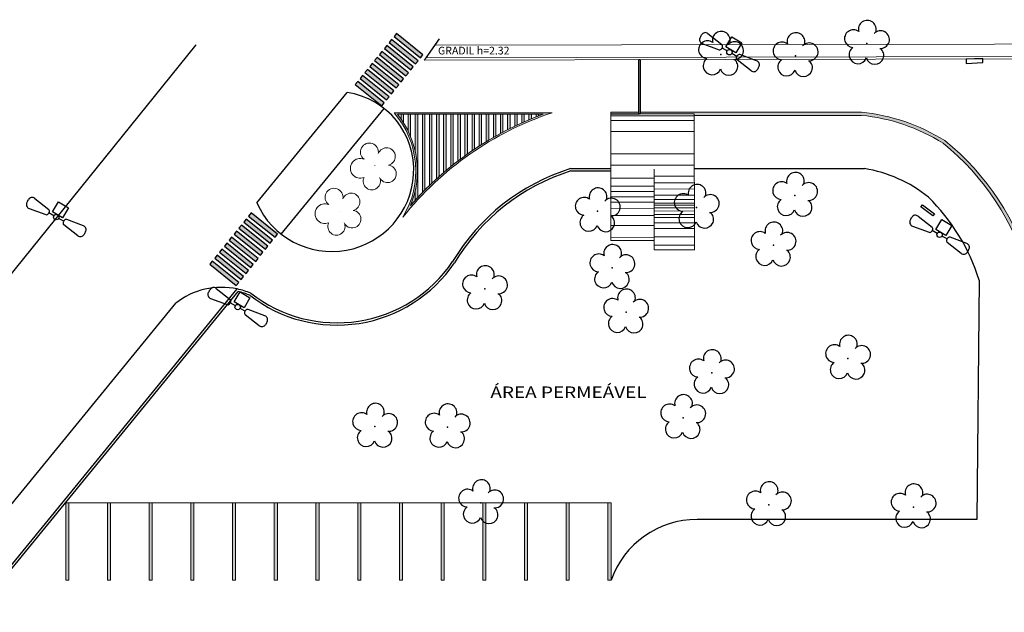
# Model space of a CAD drawing. Units: millimetres. Extents: x 2935 to 3767, y 1219 to 1541.
# Drawn here: x 2989 to 3053, y 1382 to 1420 of the extents above; entities that cross this region are included whole.
import ezdxf

# ---------------------------------------------------------------- set-up
doc = ezdxf.new("R2010")
doc.units = ezdxf.units.MM
doc.linetypes.add('CONTINUO', pattern=[0])
for name, color, linetype in [('_ARV', 7, 'CONTINUO'), ('ARQ-TEXT6', 7, 'Continuous'), ('ARVORE', 7, 'Continuous'), ('B.LOBO', 7, 'CONTINUO'), ('ESTACIONAMENTO', 2, 'CONTINUO'), ('Muro de vidro', 154, 'Continuous'), ('Passeio', 1, 'Continuous'), ('TEXTO', 2, 'Continuous'), ('TG', 7, 'CONTINUO'), ('vegetação', 74, 'Continuous')]:
    doc.layers.add(name, color=color, linetype=linetype)
for name, color, linetype, lineweight in [('ARQ-Cobertura', 3, 'Continuous', 0), ('ARQ-GRADIL', 32, 'Continuous', 15), ('CALÇADA', 252, 'Continuous', 20), ('CORRIMÃO', 240, 'CONTINUO', 15)]:
    doc.layers.add(name, color=color, linetype=linetype, lineweight=lineweight)
doc.styles.add('R100-100', font='ROMANS.shx', dxfattribs={"height": 0.25})
doc.styles.get("Standard").update_dxf_attribs({"font": 'arial.ttf'})
doc.styles.add('tGTimes New Roman86', font='times.ttf', dxfattribs={"height": 6e-05})

# ---------------------------------------------------------------- blocks, each defined once
blk = doc.blocks.new('AF9AB97F361044B412F050')
at = {"layer": 'TG', "color": 2, "linetype": 'CONTINUO', "flags": 128}
for points in [[(-1.534, 1.471), (-1.602, 1.4)], [(-1.534, 1.471), (-1.465, 1.542)], [(-1.048, 1.518), (-0.349, 0.599)], [(-1.561, 0.984), (-0.613, 0.324)], [(-0.921, -0.387), (-0.389, 0.142)], [(-0.431, 0.35), (-0.399, 0.383)], [(-0.368, 0.416), (-0.399, 0.383)], [(-0.399, 0.383), (-0.127, 0.122)], [(-0.389, 0.142), (0.14, -0.39)], [(-0.392, -0.919), (-0.921, -0.387)], [(0.14, -0.39), (-0.392, -0.919)], [(0.127, -0.122), (0.399, -0.383)], [(1.048, -1.518), (0.349, -0.599)], [(0.368, -0.416), (0.399, -0.383)], [(0.431, -0.35), (0.399, -0.383)], [(1.561, -0.984), (0.613, -0.324)], [(1.534, -1.471), (1.465, -1.542)], [(1.534, -1.471), (1.602, -1.4)]]:
    blk.add_lwpolyline(points, dxfattribs=at)
at = {"layer": 'TG', "color": 2, "linetype": 'CONTINUO'}
blk.add_circle((0, 0), 0.176, dxfattribs=at)
for centre, radius, start, end in [((-1.403, 1.209), 0.275, 136.19827, 235.13074), ((-1.267, 1.352), 0.275, 37.26579, 136.19827), ((-0.539, 0.454), 0.15, 240.27827, 316.19827), ((-0.476, 0.519), 0.15, 316.19827, 32.11826), ((0.476, -0.519), 0.15, 136.19827, 212.11826), ((0.539, -0.454), 0.15, 60.27827, 136.19827), ((1.403, -1.209), 0.275, 316.19827, 55.13074), ((1.267, -1.352), 0.275, 217.26579, 316.19827)]:
    blk.add_arc(centre, radius, start, end, dxfattribs=at)
blk = doc.blocks.new('26D1937EAB6C4EC212F194')
at = {"layer": 'TG', "color": 255}
blk.add_blockref('AF9AB97F361044B412F050', (0, 0), dxfattribs=at)
blk = doc.blocks.new('faixa')
at = {"layer": 'Passeio'}
h = blk.add_hatch(color=256, dxfattribs=at)
h.dxf.hatch_style = 1
h.paths.add_polyline_path([(0.25, 2.2), (0, 2.2), (0, 0), (0.25, 0)])
blk.add_lwpolyline([(0, 0), (0.25, 0), (0.25, 2.2), (0, 2.2)], close=True, dxfattribs=at)
blk = doc.blocks.new('*U64')
at = {"layer": 'Passeio'}
blk.add_blockref('faixa', (-0.125, -1.1), dxfattribs=at)
blk = doc.blocks.new('*U65')
at = {"layer": 'ARQ-GRADIL', "color": 0, "linetype": 'ByBlock', "lineweight": -2}
for p in [(0, 0), (0.5, 0), (1, 0), (1.5, 0), (2, 0), (2.5, 0), (3, 0), (3.5, 0), (4, 0)]:
    blk.add_blockref('*U64', p, dxfattribs=at)
blk = doc.blocks.new('*U66')
at = {"layer": 'Passeio'}
blk.add_blockref('faixa', (-0.125, -1.1), dxfattribs=at)
blk = doc.blocks.new('*U67')
at = {"layer": 'ARQ-GRADIL', "color": 0, "linetype": 'ByBlock', "lineweight": -2}
for p in [(0, 0), (0.5, 0), (1, 0), (1.5, 0), (2, 0), (2.5, 0), (3, 0), (3.5, 0), (4, 0)]:
    blk.add_blockref('*U66', p, dxfattribs=at)
blk = doc.blocks.new('SIMB_ARVORE')
at = {"color": 0, "linetype": 'Continuous'}
for centre, start, end in [((-0.545, 0.75), 18.74976, 233.1301), ((0.545, 0.75), 306.8699, 161.25024), ((-0.88, -0.285), 87.01336, 319.18492), ((0.88, -0.285), 234.92625, 89.00365), ((0, -0.925), 162.8241, 17.1759)]:
    blk.add_arc(centre, 0.575, start, end, dxfattribs=at)
at = {"color": 0}
blk.add_point((0, 0), dxfattribs=at)
for tag in ['cota:', 'desc:', 'pto:']:
    blk.add_attdef(tag, (0, 0), '', height=1)
blk = doc.blocks.new('ARVORES')
at = {"layer": 'ARVORE', "color": 102, "lineweight": 5, "rotation": 358.1835973609999}
for p in [(7488.287, -380.726), (7497.658, -380.868), (7516.285, -380.992), (7518.449, -385.913), (7523.146, -385.949), (7503.202, -386.513), (7501.342, -389.42), (7492.53, -390.356), (7506.894, -393.35), (7516.033, -394.867), (7507.788, -396.237), (7497.353, -397.687), (7502.326, -400.138), (7508.734, -399.907), (7495.958, -400.915), (7495.927, -409.965), (7500.757, -410.049), (7491.308, -410.761)]:
    blk.add_blockref('SIMB_ARVORE', p, dxfattribs=at)
blk = doc.blocks.new('SOCALÇADA')
at = {"layer": 'Passeio', "lineweight": 5, "flags": 128}
blk.add_lwpolyline([(2094.766, 2549.682), (2191.316, 2552.649)], dxfattribs=at)

msp = doc.modelspace()

# ---------------------------------------------------------------- hatches: boundary and pattern name
at = {"layer": 'ARQ-GRADIL'}
h = msp.add_hatch(color=253, dxfattribs=at)
h.dxf.hatch_style = 1
h.paths.add_polyline_path([(3013.642, 1407.477, -0.145326), (3023.314, 1414.246), (3013.074, 1414.246, -0.32637)])
h.paths.add_polyline_path([(3013.288, 1414.146), (3022.725, 1414.146, 0.127168), (3014.136, 1408.228, 0.274376)], flags=16)
h.paths.add_polyline_path([(3013.525, 1413.831, -0.012352), (3013.685, 1413.59), (3013.685, 1414.146), (3013.525, 1414.146)], flags=0)
h.paths.add_polyline_path([(3014.145, 1414.146), (3013.985, 1414.146), (3013.985, 1413.052, -0.016654), (3014.145, 1412.696)], flags=0)
h.paths.add_polyline_path([(3014.445, 1411.738, -0.054478), (3014.583, 1410.473), (3014.605, 1414.146), (3014.445, 1414.146)], flags=0)
h = msp.add_hatch(color=253, dxfattribs=at)
h.dxf.hatch_style = 1
h.paths.add_polyline_path([(3018.285, 1414.146), (3018.125, 1414.146), (3018.125, 1411.782, -0.002317), (3018.285, 1411.89)])
h.paths.add_polyline_path([(3017.825, 1414.146), (3017.665, 1414.146), (3017.665, 1411.458, -0.002361), (3017.825, 1411.573)])
h.paths.add_polyline_path([(3017.365, 1414.146), (3017.205, 1414.146), (3017.205, 1411.116, -0.002409), (3017.365, 1411.237)])
h.paths.add_polyline_path([(3016.905, 1414.146), (3016.745, 1414.146), (3016.745, 1410.753, -0.002463), (3016.905, 1410.882)])
h.paths.add_polyline_path([(3016.445, 1414.146), (3016.285, 1414.146), (3016.285, 1410.368, -0.002522), (3016.445, 1410.505)])
h.paths.add_polyline_path([(3015.985, 1414.146), (3015.825, 1414.146), (3015.825, 1409.961, -0.002588), (3015.985, 1410.105)])
h.paths.add_polyline_path([(3015.525, 1414.146), (3015.365, 1414.146), (3015.365, 1409.527, -0.002661), (3015.525, 1409.681)])
h.paths.add_polyline_path([(3015.065, 1414.146), (3014.905, 1414.146), (3014.905, 1409.067, -0.002745), (3015.065, 1409.23)])
h.paths.add_polyline_path([(3014.605, 1414.146), (3014.445, 1414.146), (3014.445, 1411.738, -0.153956), (3014.136, 1408.228, -0.008427), (3014.605, 1408.75)])
h.paths.add_polyline_path([(3014.145, 1414.146), (3013.985, 1414.146), (3013.985, 1413.052, -0.016654), (3014.145, 1412.696)])
h.paths.add_polyline_path([(3013.685, 1414.146), (3013.525, 1414.146), (3013.525, 1413.831, -0.012352), (3013.685, 1413.59)])
h = msp.add_hatch(color=253, dxfattribs=at)
h.dxf.hatch_style = 1
h.paths.add_polyline_path([(3021.965, 1414.146), (3021.805, 1414.146), (3021.805, 1413.785, -0.002079), (3021.965, 1413.852)])
h.paths.add_polyline_path([(3021.505, 1414.146), (3021.345, 1414.146), (3021.345, 1413.585, -0.0021), (3021.505, 1413.656)])
h.paths.add_polyline_path([(3022.425, 1414.034), (3022.425, 1414.146), (3022.265, 1414.146), (3022.265, 1413.972, -0.002059)])
h.paths.add_polyline_path([(3021.045, 1414.146), (3020.885, 1414.146), (3020.885, 1413.372, -0.002124), (3021.045, 1413.448)])
h.paths.add_polyline_path([(3020.585, 1414.146), (3020.425, 1414.146), (3020.425, 1413.145, -0.002149), (3020.585, 1413.226)])
h.paths.add_polyline_path([(3020.125, 1414.146), (3019.965, 1414.146), (3019.965, 1412.904, -0.002177), (3020.125, 1412.989)])
h.paths.add_polyline_path([(3019.665, 1414.146), (3019.505, 1414.146), (3019.505, 1412.647, -0.002208), (3019.665, 1412.738)])
h.paths.add_polyline_path([(3019.205, 1414.146), (3019.045, 1414.146), (3019.045, 1412.375, -0.002241), (3019.205, 1412.472)])
h.paths.add_polyline_path([(3018.745, 1414.146), (3018.585, 1414.146), (3018.585, 1412.087, -0.002277), (3018.745, 1412.189)])
h = msp.add_hatch(color=253, dxfattribs=at)
h.dxf.hatch_style = 1
h.paths.add_polyline_path([(3028.923, 1414.177), (3028.923, 1414.277), (3027.111, 1414.277), (3027.111, 1414.177)])
h.paths.add_polyline_path([(3043.33, 1414.277), (3029.004, 1414.277), (3029.004, 1414.177), (3032.511, 1414.186), (3032.511, 1414.077), (3043.321, 1414.077, -0.116208), (3048.609, 1412.275, -0.157482), (3054.118, 1403.859), (3053.972, 1387.859), (3054.172, 1387.857), (3054.319, 1403.885, 0.158097), (3048.726, 1412.438, 0.116651)])

# ---------------------------------------------------------------- linework, layer by layer
msp.add_line((3015.153, 1417.808), (3016.011, 1419.034))
at = {"layer": 'ARQ-Cobertura', "linetype": 'Continuous'}
for p, q in [((3032.511, 1414.186), (3027.111, 1414.172)), ((3027.111, 1414.172), (3027.116, 1405.975)), ((3032.516, 1405.355), (3032.511, 1414.186)), ((3029.902, 1410.595), (3029.902, 1405.355)), ((3027.116, 1405.975), (3029.902, 1405.975)), ((3029.902, 1405.355), (3032.516, 1405.355))]:
    msp.add_line(p, q, dxfattribs=at)
at = {"layer": 'ARQ-GRADIL', "ltscale": 2}
for p, q in [((3015.031, 1417.658), (3236.473, 1418.156)), ((3015.153, 1417.808), (3236.551, 1418.307)), ((3015.031, 1417.658), (3015.153, 1417.808))]:
    msp.add_line(p, q, dxfattribs=at)
at = {"layer": 'ARQ-GRADIL', "color": 253}
for p, q in [((3023.314, 1414.246), (3013.074, 1414.246)), ((3022.725, 1414.146), (3013.288, 1414.146)), ((3013.525, 1414.146), (3013.525, 1413.831)), ((3013.685, 1414.146), (3013.685, 1413.59)), ((3013.985, 1414.146), (3013.985, 1413.052)), ((3014.145, 1414.146), (3014.145, 1412.696)), ((3014.445, 1414.146), (3014.445, 1411.738)), ((3014.605, 1414.146), (3014.605, 1408.75)), ((3014.905, 1414.146), (3014.905, 1409.067)), ((3015.065, 1414.146), (3015.065, 1409.23)), ((3015.365, 1414.146), (3015.365, 1409.527)), ((3015.525, 1414.146), (3015.525, 1409.681)), ((3015.825, 1414.146), (3015.825, 1409.961)), ((3015.985, 1414.146), (3015.985, 1410.105)), ((3016.285, 1414.146), (3016.285, 1410.368)), ((3016.445, 1414.146), (3016.445, 1410.505)), ((3016.745, 1414.146), (3016.745, 1410.753)), ((3016.905, 1414.146), (3016.905, 1410.882)), ((3017.205, 1414.146), (3017.205, 1411.116)), ((3017.365, 1414.146), (3017.365, 1411.237)), ((3017.665, 1414.146), (3017.665, 1411.458)), ((3017.825, 1414.146), (3017.825, 1411.573)), ((3018.125, 1414.146), (3018.125, 1411.782)), ((3018.285, 1414.146), (3018.285, 1411.89)), ((3018.585, 1414.146), (3018.585, 1412.087)), ((3018.745, 1414.146), (3018.745, 1412.189)), ((3019.045, 1414.146), (3019.045, 1412.375)), ((3019.205, 1414.146), (3019.205, 1412.472)), ((3019.505, 1414.146), (3019.505, 1412.647)), ((3019.665, 1414.146), (3019.665, 1412.738)), ((3019.965, 1414.146), (3019.965, 1412.904)), ((3020.125, 1414.146), (3020.125, 1412.989)), ((3020.425, 1414.146), (3020.425, 1413.145)), ((3020.585, 1414.146), (3020.585, 1413.226)), ((3020.885, 1414.146), (3020.885, 1413.372)), ((3021.045, 1414.146), (3021.045, 1413.448)), ((3021.345, 1414.146), (3021.345, 1413.585)), ((3021.505, 1414.146), (3021.505, 1413.656)), ((3021.805, 1414.146), (3021.805, 1413.785)), ((3021.965, 1414.146), (3021.965, 1413.852)), ((3022.265, 1414.146), (3022.265, 1413.972)), ((3022.425, 1414.146), (3022.425, 1414.034)), ((3027.111, 1414.277), (3028.923, 1414.277)), ((3027.111, 1414.172), (3027.111, 1414.277)), ((3029.004, 1414.277), (3043.33, 1414.277)), ((3032.511, 1414.077), (3043.321, 1414.077)), ((3014.445, 1409.208), (3014.445, 1408.576)), ((2991.82, 1383.962), (2991.82, 1388.962)), ((2991.82, 1388.962), (2992.02, 1388.962)), ((2992.02, 1388.962), (2992.02, 1383.962)), ((2994.52, 1383.962), (2994.52, 1388.962)), ((2994.52, 1388.962), (2994.72, 1388.962)), ((2994.72, 1388.962), (2994.72, 1383.962)), ((2997.22, 1383.962), (2997.22, 1388.962)), ((2997.22, 1388.962), (2997.42, 1388.962)), ((2997.42, 1388.962), (2997.42, 1383.962)), ((2999.92, 1383.962), (2999.92, 1388.962)), ((2999.92, 1388.962), (3000.12, 1388.962)), ((3000.12, 1388.962), (3000.12, 1383.962)), ((3002.62, 1383.962), (3002.62, 1388.962)), ((3002.62, 1388.962), (3002.82, 1388.962)), ((3002.82, 1388.962), (3002.82, 1383.962)), ((3005.32, 1383.962), (3005.32, 1388.962)), ((3005.32, 1388.962), (3005.52, 1388.962)), ((3005.52, 1388.962), (3005.52, 1383.962)), ((3008.02, 1383.962), (3008.02, 1388.962)), ((3008.02, 1388.962), (3008.22, 1388.962)), ((3008.22, 1388.962), (3008.22, 1383.962)), ((3010.72, 1383.962), (3010.72, 1388.962)), ((3010.72, 1388.962), (3010.92, 1388.962)), ((3010.92, 1388.962), (3010.92, 1383.962)), ((3013.42, 1383.962), (3013.42, 1388.962)), ((3013.42, 1388.962), (3013.62, 1388.962)), ((3013.62, 1388.962), (3013.62, 1383.962)), ((3016.12, 1383.962), (3016.12, 1388.962)), ((3016.12, 1388.962), (3016.32, 1388.962)), ((3016.32, 1388.962), (3016.32, 1383.962)), ((3018.82, 1383.962), (3018.82, 1388.962)), ((3018.82, 1388.962), (3019.02, 1388.962)), ((3019.02, 1388.962), (3019.02, 1383.962)), ((3021.52, 1383.962), (3021.52, 1388.962)), ((3021.52, 1388.962), (3021.72, 1388.962)), ((3021.72, 1388.962), (3021.72, 1383.962)), ((3024.22, 1383.962), (3024.22, 1388.962)), ((3024.22, 1388.962), (3024.42, 1388.962)), ((3024.42, 1388.962), (3024.42, 1383.962)), ((3026.92, 1383.962), (3026.92, 1388.962)), ((3026.92, 1388.962), (3027.12, 1388.962)), ((3027.12, 1388.962), (3027.12, 1383.962)), ((2992.02, 1383.962), (2991.82, 1383.962)), ((2994.72, 1383.962), (2994.52, 1383.962)), ((2997.42, 1383.962), (2997.22, 1383.962)), ((3000.12, 1383.962), (2999.92, 1383.962)), ((3002.82, 1383.962), (3002.62, 1383.962)), ((3005.52, 1383.962), (3005.32, 1383.962)), ((3008.22, 1383.962), (3008.02, 1383.962)), ((3010.92, 1383.962), (3010.72, 1383.962)), ((3013.62, 1383.962), (3013.42, 1383.962)), ((3016.32, 1383.962), (3016.12, 1383.962)), ((3019.02, 1383.962), (3018.82, 1383.962)), ((3021.72, 1383.962), (3021.52, 1383.962)), ((3024.42, 1383.962), (3024.22, 1383.962)), ((3027.12, 1383.962), (3026.92, 1383.962))]:
    msp.add_line(p, q, dxfattribs=at)
for centre, radius, start, end in [((3008.725, 1410.473), 5.758, 328.6456, 40.9461), ((3008.725, 1410.473), 5.858, 337.46392, 38.83585), ((3029.878, 1394.575), 20.738, 108.45231, 141.52705), ((3029.878, 1394.575), 20.838, 110.07632, 139.06554), ((3042.14, 1401.952), 12.182, 57.92363, 84.43754), ((3042.14, 1401.952), 12.382, 57.86848, 84.48268), ((3038.336, 1399.538), 16.564, 15.21562, 51.15138), ((3038.336, 1399.538), 16.364, 15.31213, 51.11024)]:
    msp.add_arc(centre, radius, start, end, dxfattribs=at)
for points in [[(2992.02, 1388.962), (2991.82, 1388.962), (2992.02, 1383.962), (2991.82, 1383.962)], [(2994.72, 1388.962), (2994.52, 1388.962), (2994.72, 1383.962), (2994.52, 1383.962)], [(2997.42, 1388.962), (2997.22, 1388.962), (2997.42, 1383.962), (2997.22, 1383.962)], [(3000.12, 1388.962), (2999.92, 1388.962), (3000.12, 1383.962), (2999.92, 1383.962)], [(3002.82, 1388.962), (3002.62, 1388.962), (3002.82, 1383.962), (3002.62, 1383.962)], [(3005.52, 1388.962), (3005.32, 1388.962), (3005.52, 1383.962), (3005.32, 1383.962)], [(3008.22, 1388.962), (3008.02, 1388.962), (3008.22, 1383.962), (3008.02, 1383.962)], [(3010.92, 1388.962), (3010.72, 1388.962), (3010.92, 1383.962), (3010.72, 1383.962)], [(3013.62, 1388.962), (3013.42, 1388.962), (3013.62, 1383.962), (3013.42, 1383.962)], [(3016.32, 1388.962), (3016.12, 1388.962), (3016.32, 1383.962), (3016.12, 1383.962)], [(3019.02, 1388.962), (3018.82, 1388.962), (3019.02, 1383.962), (3018.82, 1383.962)], [(3021.72, 1388.962), (3021.52, 1388.962), (3021.72, 1383.962), (3021.52, 1383.962)], [(3024.42, 1388.962), (3024.22, 1388.962), (3024.42, 1383.962), (3024.22, 1383.962)], [(3027.12, 1388.962), (3026.92, 1388.962), (3027.12, 1383.962), (3026.92, 1383.962)]]:
    msp.add_solid(points, dxfattribs=at)
at = {"layer": 'B.LOBO', "color": 1}
for points in [[(3051.187, 1417.763), (3050.101, 1417.725), (3050.101, 1417.436), (3051.196, 1417.502), (3051.187, 1417.763)], [(3048.066, 1407.696), (3047.957, 1407.556), (3047.176, 1408.152), (3047.286, 1408.283), (3048.066, 1407.696)]]:
    msp.add_lwpolyline(points, dxfattribs=at)
at = {"layer": 'CALÇADA'}
for p, q in [((3032.511, 1414.046), (3027.111, 1414.043)), ((3032.511, 1413.741), (3027.111, 1413.738)), ((3032.511, 1414.046), (3027.112, 1414.043)), ((3032.511, 1413.034), (3027.112, 1413.031)), ((3032.511, 1411.589), (3027.111, 1411.586)), ((3032.511, 1410.852), (3027.111, 1410.849)), ((3029.902, 1410.001), (3027.114, 1409.999)), ((3032.514, 1410.142), (3029.902, 1410.141)), ((3029.902, 1409.48), (3027.114, 1409.479)), ((3032.514, 1409.705), (3029.902, 1409.703)), ((3032.514, 1409.306), (3029.903, 1409.304)), ((3029.902, 1409.135), (3027.114, 1409.133)), ((3029.905, 1408.792), (3027.114, 1408.79)), ((3032.514, 1408.907), (3029.903, 1408.905)), ((3032.515, 1408.622), (3029.903, 1408.62)), ((3029.902, 1408.444), (3027.115, 1408.443)), ((3029.906, 1408.031), (3027.115, 1408.029)), ((3032.515, 1408.394), (3029.903, 1408.392)), ((3032.515, 1408.251), (3029.903, 1408.25)), ((3032.515, 1408.08), (3029.906, 1408.079)), ((3029.906, 1407.592), (3027.115, 1407.59)), ((3032.515, 1407.88), (3029.906, 1407.879)), ((3032.515, 1407.659), (3029.906, 1407.658)), ((3032.515, 1407.459), (3029.906, 1407.457)), ((3029.906, 1406.935), (3027.116, 1406.934)), ((3032.515, 1407.114), (3029.906, 1407.113)), ((3032.516, 1406.737), (3029.906, 1406.736)), ((3029.906, 1406.175), (3027.116, 1406.173)), ((3032.516, 1406.196), (3029.907, 1406.195)), ((3032.511, 1405.676), (3029.897, 1405.674))]:
    msp.add_line(p, q, dxfattribs=at)
at = {"layer": 'CORRIMÃO'}
msp.add_line((2991.92, 1388.962), (3027.12, 1388.962), dxfattribs=at)
at = {"layer": 'ESTACIONAMENTO', "linetype": 'Continuous'}
for p, q in [((3027.111, 1414.177), (3028.971, 1414.177)), ((3032.513, 1410.625), (3043.521, 1410.625)), ((3016.865, 1404.598), (3016.865, 1404.598))]:
    msp.add_line(p, q, dxfattribs=at)
at = {"layer": 'ESTACIONAMENTO', "color": 166, "linetype": 'CONTINUO', "flags": 128}
msp.add_lwpolyline([(3000.241, 1418.656), (2986.915, 1402.129), (2970.794, 1382.067), (2959.514, 1367.998, -0.131849), (2951.569, 1362.008, -0.232128), (2946.342, 1362.713), (2944.553, 1363.929)], format="xyb", dxfattribs=at)
at = {"layer": 'ESTACIONAMENTO', "linetype": 'CONTINUO'}
for points in [[(3004.195, 1408.402), (3010.035, 1415.555)], [(3005.772, 1406.381), (3012.424, 1414.529)]]:
    msp.add_lwpolyline(points, dxfattribs=at)
at = {"layer": 'ESTACIONAMENTO', "linetype": 'Continuous'}
for points in [[(3002.922, 1402.828, 0.221666), (2998.94, 1401.904)], [(3050.951, 1403.39), (3050.809, 1387.89), (3032.689, 1387.89, 0.317174), (3027.12, 1383.962)]]:
    msp.add_lwpolyline(points, format="xyb", dxfattribs=at)
at = {"layer": 'ESTACIONAMENTO', "linetype": 'CONTINUO'}
msp.add_lwpolyline([(3159.043, 1231.144, -0.170496), (3032.869, 1259.632, -0.079101), (2994.522, 1297.651), (2957.802, 1346.545, -0.296655), (2958.007, 1351.77), (2998.94, 1401.904)], format="xyb", dxfattribs=at)
at = {"layer": 'ESTACIONAMENTO', "linetype": 'Continuous'}
for centre, radius, start, end in [((3009.306, 1410.564), 5.044, 356.30664, 81.69303), ((3042.14, 1401.952), 8.782, 51.0375, 80.95002), ((3009.043, 1410.559), 5.306, 203.98729, 356.53379), ((3038.573, 1399.538), 12.964, 17.28299, 45.47842)]:
    msp.add_arc(centre, radius, start, end, dxfattribs=at)
at = {"layer": 'Muro de vidro', "ltscale": 2}
for p, q in [((3024.501, 1410.625), (3027.113, 1410.625)), ((3024.524, 1410.475), (3027.113, 1410.475))]:
    msp.add_line(p, q, dxfattribs=at)
msp.add_lwpolyline([(3028.923, 1414.177), (3028.915, 1417.689), (3028.995, 1417.689), (3029.004, 1414.177), (3028.923, 1414.177)], dxfattribs=at)
for points in [[(3106.749, 1234.656, -0.10166), (3034.267, 1261.706, -0.079011), (2996.53, 1299.14), (2959.896, 1347.92, -0.275505), (2960.008, 1350.268), (3002.922, 1402.828)], [(3106.772, 1234.804, -0.101654), (3034.35, 1261.831, -0.079005), (2996.65, 1299.229), (2960.023, 1348.001, -0.273158), (2960.129, 1350.179), (3002.98, 1402.661)], [(3003.811, 1402.548, 0.048276), (3002.922, 1402.828, 0.03961)], [(3003.735, 1402.418, 0.042376), (3002.98, 1402.661)]]:
    msp.add_lwpolyline(points, format="xyb", dxfattribs=at)
for centre, radius, start, end in [((3028.571, 1397.617), 13.631, 107.37669, 149.18894), ((3028.571, 1397.617), 13.481, 107.47385, 149.20767), ((3009.378, 1409.687), 9.202, 232.17806, 325.82669), ((3009.378, 1409.687), 9.052, 232.05395, 325.79886)]:
    msp.add_arc(centre, radius, start, end, dxfattribs=at)
at = {"layer": 'vegetação', "color": 102, "linetype": 'Continuous', "lineweight": 5}
for p, q in [((3011.831, 1410.819), (3011.831, 1410.802)), ((3009.542, 1407.875), (3009.542, 1407.859))]:
    msp.add_line(p, q, dxfattribs=at)
for points in [[(3011.137, 1411.231, 1.513705), (3011.137, 1410.054, 1.622441), (3012.131, 1410.054, 1.710199), (3012.72, 1410.852, 1.683482), (3012.053, 1411.595, 1.812433), (3011.137, 1411.231)], [(3008.848, 1408.296, 1.513705), (3008.848, 1407.119, 1.622441), (3009.842, 1407.119, 1.710199), (3010.431, 1407.917, 1.683482), (3009.764, 1408.66, 1.812433), (3008.848, 1408.296)]]:
    msp.add_lwpolyline(points, format="xyb", dxfattribs=at)

# ---------------------------------------------------------------- block references
at = {"rotation": 178.3342969040864}
msp.add_blockref('SOCALÇADA', (5280.311, 3906.502), dxfattribs=at)
at = {"layer": '_ARV', "linetype": 'Continuous', "lineweight": 5, "rotation": 180}
msp.add_blockref('ARVORES', (10534.986, 1007.97), dxfattribs=at)
at = {"layer": 'ARQ-GRADIL', "color": 253, "rotation": 51.1637185971642}
for name, p in [('*U67', (3011.5, 1415.479)), ('*U65', (3002.086, 1403.847))]:
    msp.add_blockref(name, p, dxfattribs=at)
at = {"layer": 'TG', "color": 255, "rotation": 194.5158922758681}
for p in [(3034.787, 1418.17), (2991.208, 1407.485), (3048.389, 1406.338), (3002.954, 1401.654)]:
    msp.add_blockref('26D1937EAB6C4EC212F194', p, dxfattribs=at)

# ---------------------------------------------------------------- texts
at = {"layer": 'ARQ-TEXT6', "color": 3, "style": 'R100-100'}
msp.add_text('GRADIL h=2.32', height=0.5, dxfattribs=at).set_placement((3015.92, 1418.022))
at = {"layer": 'TEXTO', "color": 1, "style": 'tGTimes New Roman86', "width": 1.2}
msp.add_text('ÁREA PERMEÁVEL', height=0.75, dxfattribs=at).set_placement((3019.31, 1395.761))

doc.saveas('drawing.dxf')
